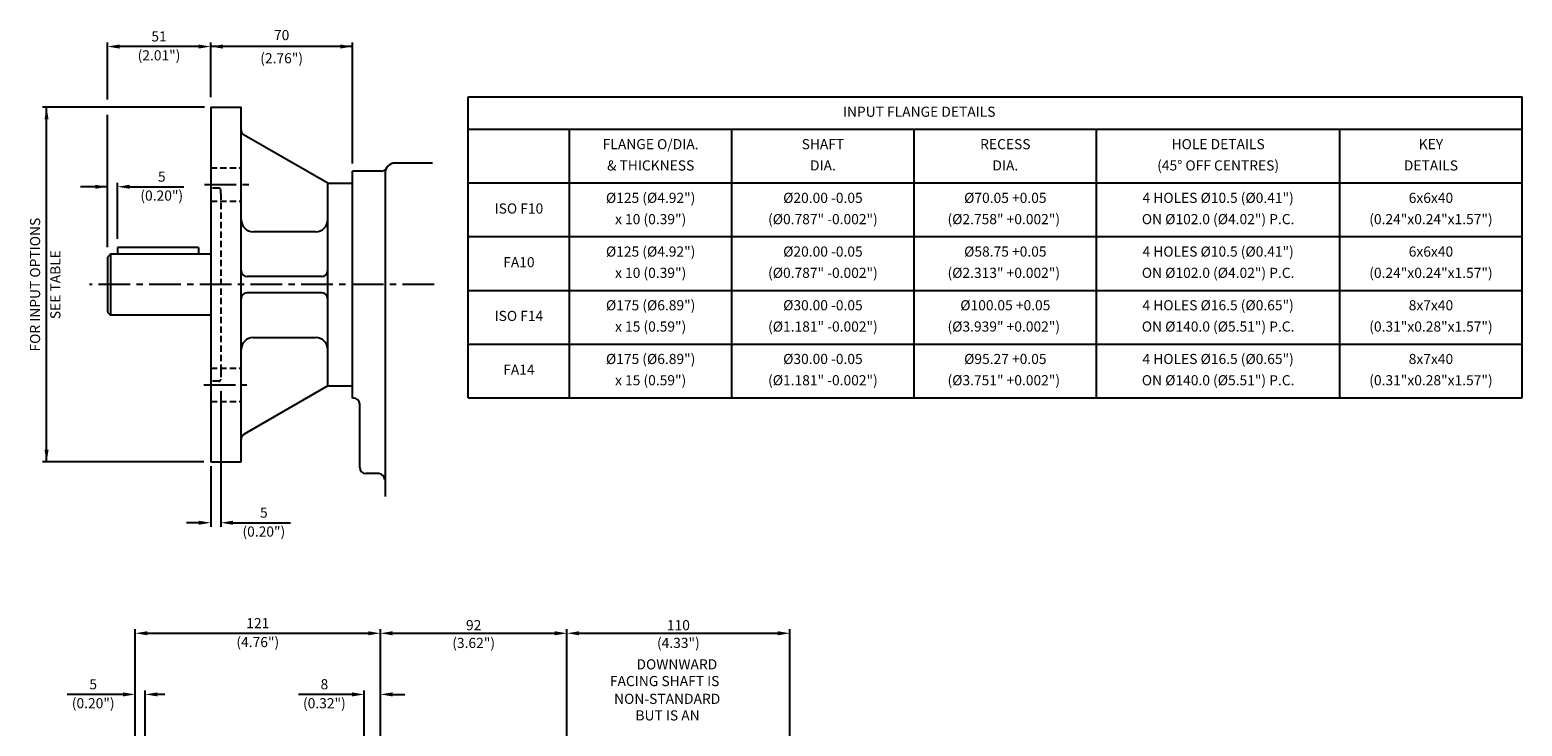
# Model space of a CAD drawing. Extents: x 10 to 760, y 29 to 1056.
# Drawn here: x 24 to 760, y 713 to 1056 of the extents above; entities that cross this region are included whole.
import ezdxf
from ezdxf.enums import TextEntityAlignment as Align

# ---------------------------------------------------------------- set-up
doc = ezdxf.new("R2010")
doc.units = 0
doc.header["$LTSCALE"] = 0.5
doc.header["$MEASUREMENT"] = 0
doc.header["$PDMODE"] = 3
doc.linetypes.add('CENTER', pattern=[50, 31.25, -6.25, 6.25, -6.25])
doc.linetypes.add('HIDDEN', pattern=[9.375, 6.25, -3.125])
doc.layers.get('DEFPOINTS').update_dxf_attribs({"linetype": 'CONTINUOUS'})
for name, color, linetype in [('CRS', 3, 'CENTER'), ('DIM', 2, 'CONTINUOUS'), ('DRG', 1, 'CONTINUOUS'), ('DRG2', 8, 'CONTINUOUS'), ('HID', 6, 'HIDDEN'), ('TXT', 4, 'CONTINUOUS')]:
    doc.layers.add(name, color=color, linetype=linetype)
doc.styles.get("Standard").update_dxf_attribs({"font": 'SIMPLEX'})
doc.dimstyles.new('STD', dxfattribs={"dimtxt": 5, "dimasz": 6, "dimexe": 2, "dimexo": 5, "dimgap": 1.5, "dimtad": 1, "dimzin": 0, "dimdsep": 46, "dimtxsty": 'Standard', "dimcen": -3, "dimdle": 1.25, "dimclrd": 256, "dimclre": 256, "dimclrt": 256, "dimadec": 0, "dimazin": 0, "dimtfac": 0.75, "dimtofl": 0, "dimtmove": 2, "dimatfit": 3, "dimfxl": 0, "dimtvp": 1.5, "dimtolj": 1, "dimtzin": 0, "dimarcsym": 0})

# ---------------------------------------------------------------- blocks, each defined once
blk = doc.blocks.new('*D0')
at = {"layer": 'DEFPOINTS', "color": 0}
for p in [(288.68, 758.71), (196.68, 694.71), (288.68, 689.71)]:
    blk.add_point(p, dxfattribs=at)
at = {"layer": 'DIM', "lineweight": -2}
for p, q in [((196.68, 699.71), (196.68, 760.71)), ((202.68, 758.71), (282.68, 758.71)), ((288.68, 694.71), (288.68, 760.71))]:
    blk.add_line(p, q, dxfattribs=at)
at = {"layer": 'DIM'}
for points in [[(202.68, 759.71), (202.68, 757.71), (196.68, 758.71)], [(282.68, 759.71), (282.68, 757.71), (288.68, 758.71)]]:
    blk.add_solid(points, dxfattribs=at)
at = {"layer": 'DIM', "insert": (242.68, 762.71), "char_height": 5, "attachment_point": 5}
blk.add_mtext('\\A1;92', dxfattribs=at)
blk = doc.blocks.new('*D1')
at = {"layer": 'DEFPOINTS', "color": 0}
for p in [(398.7, 758.71), (288.68, 689.71), (398.7, 652.21)]:
    blk.add_point(p, dxfattribs=at)
at = {"layer": 'DIM', "lineweight": -2}
for p, q in [((288.68, 694.71), (288.68, 760.71)), ((294.68, 758.71), (392.7, 758.71)), ((398.7, 657.21), (398.7, 760.71))]:
    blk.add_line(p, q, dxfattribs=at)
at = {"layer": 'DIM'}
for points in [[(294.68, 759.71), (294.68, 757.71), (288.68, 758.71)], [(392.7, 759.71), (392.7, 757.71), (398.7, 758.71)]]:
    blk.add_solid(points, dxfattribs=at)
at = {"layer": 'DIM', "insert": (343.69, 762.71), "char_height": 5, "attachment_point": 5}
blk.add_mtext('\\A1;110', dxfattribs=at)

msp = doc.modelspace()

# ---------------------------------------------------------------- linework, layer by layer
at = {"layer": 'CRS'}
for p, q in [((109.91, 980.14), (131.74, 980.14)), ((223.17, 930.75), (53.11, 930.75)), ((109.5, 881.36), (130.73, 881.36))]:
    msp.add_line(p, q, dxfattribs=at)
at = {"layer": 'DIM'}
for p, q in [((61.93, 1022.17), (61.93, 1050.25)), ((106.93, 1048.25), (67.93, 1048.25)), ((112.93, 1023.25), (112.93, 1050.25)), ((182.93, 1048.25), (112.93, 1048.25)), ((182.93, 990.57), (182.93, 1050.19)), ((109.79, 1018.25), (29.93, 1018.25)), ((31.93, 843.25), (31.93, 1018.25)), ((61.93, 949.25), (61.93, 1014.49)), ((66.93, 953.35), (66.93, 981.05)), ((61.93, 979.05), (48.62, 979.05)), ((72.93, 979.05), (99.67, 979.05)), ((117.93, 878.25), (117.93, 811.25)), ((109.59, 843.25), (29.93, 843.25)), ((112.93, 841.25), (112.93, 811.25)), ((106.93, 813.25), (100.93, 813.25)), ((123.93, 813.25), (135.98, 813.25)), ((135.98, 813.25), (152.28, 813.25)), ((75.65, 656.3), (75.65, 760.71)), ((81.65, 758.71), (190.68, 758.71)), ((196.68, 693.71), (196.68, 760.71)), ((80.65, 661.71), (80.65, 730.55)), ((188.65, 693.71), (188.65, 730.55)), ((58.11, 728.55), (42.12, 728.55)), ((69.65, 728.55), (58.11, 728.55)), ((90.36, 728.55), (86.65, 728.55)), ((170.29, 728.55), (156.25, 728.55)), ((182.65, 728.55), (170.29, 728.55)), ((202.68, 728.55), (208.68, 728.55))]:
    msp.add_line(p, q, dxfattribs=at)
for points in [[(67.93, 1049.25), (67.93, 1047.25), (61.93, 1048.25)], [(106.93, 1049.25), (106.93, 1047.25), (112.93, 1048.25)], [(118.93, 1049.25), (118.93, 1047.25), (112.93, 1048.25)], [(176.93, 1049.25), (176.93, 1047.25), (182.93, 1048.25)], [(30.93, 1012.25), (32.93, 1012.25), (31.93, 1018.25)], [(55.93, 980.05), (55.93, 978.05), (61.93, 979.05)], [(72.93, 980.05), (72.93, 978.05), (66.93, 979.05)], [(30.93, 849.25), (32.93, 849.25), (31.93, 843.25)], [(106.93, 814.25), (106.93, 812.25), (112.93, 813.25)], [(123.93, 814.25), (123.93, 812.25), (117.93, 813.25)], [(81.65, 759.71), (81.65, 757.71), (75.65, 758.71)], [(190.68, 759.71), (190.68, 757.71), (196.68, 758.71)], [(69.65, 729.55), (69.65, 727.55), (75.65, 728.55)], [(86.65, 729.55), (86.65, 727.55), (80.65, 728.55)], [(182.65, 729.55), (182.65, 727.55), (188.65, 728.55)], [(202.68, 729.55), (202.68, 727.55), (196.68, 728.55)]]:
    msp.add_solid(points, dxfattribs=at)
at = {"layer": 'DRG'}
for p, q in [((112.93, 1018.25), (112.93, 843.25)), ((112.93, 1018.25), (127.93, 1018.25)), ((127.93, 843.25), (127.93, 1018.25)), ((170.68, 980.75), (129.43, 1004.57)), ((182.93, 874.75), (182.93, 986.75)), ((197, 986.75), (182.93, 986.75)), ((222.3, 990.75), (203.93, 990.75)), ((170.68, 880.75), (170.68, 980.75)), ((170.68, 980.75), (182.93, 980.75)), ((198.93, 985.75), (198.93, 826.2)), ((164.68, 956.85), (133.93, 956.85)), ((63.43, 945.75), (61.93, 944.25)), ((61.93, 944.25), (61.93, 917.25)), ((112.93, 945.75), (63.43, 945.75)), ((106.93, 949.05), (66.93, 949.05)), ((66.93, 949.05), (66.93, 945.75)), ((106.93, 949.05), (106.93, 945.75)), ((167.68, 934.75), (130.93, 934.75)), ((167.68, 926.75), (130.93, 926.75)), ((61.93, 917.25), (63.43, 915.75)), ((112.93, 915.75), (63.43, 915.75)), ((133.93, 904.65), (164.68, 904.65)), ((170.68, 880.75), (129.43, 856.94)), ((170.68, 880.75), (182.93, 880.75)), ((183.43, 874.75), (182.93, 874.75)), ((186.43, 840.52), (186.43, 871.75)), ((112.93, 843.25), (127.93, 843.25)), ((195.81, 837.52), (189.43, 837.52))]:
    msp.add_line(p, q, dxfattribs=at)
for centre, radius, start, end in [((130.93, 1007.16), 3, 180, 240), ((197, 989.75), 3, 270, 330), ((203.93, 985.75), 5, 90, 180), ((133.93, 962.85), 6, 180, 270), ((164.68, 962.85), 6, 270, 360), ((130.93, 937.75), 3, 180, 270), ((167.68, 937.75), 3, 270, 360), ((130.93, 923.75), 3, 90, 180), ((167.68, 923.75), 3, 360, 90), ((133.93, 898.65), 6, 90, 180), ((164.68, 898.65), 6, 0, 90), ((183.43, 871.75), 3, 0, 90), ((130.93, 854.34), 3, 120, 180), ((189.43, 840.52), 3, 180, 270), ((195.81, 834.52), 3, 0, 90)]:
    msp.add_arc(centre, radius, start, end, dxfattribs=at)
at = {"layer": 'DRG2'}
for p, q in [((240, 1023.43), (760, 1023.43)), ((240, 874.93), (240, 1023.43)), ((760, 874.93), (760, 1023.43)), ((240, 1007.43), (760, 1007.43)), ((290, 874.93), (290, 1007.43)), ((370, 874.93), (370, 1007.43)), ((460, 874.93), (460, 1007.43)), ((550, 874.93), (550, 1007.43)), ((670, 874.93), (670, 1007.43)), ((240, 980.93), (760, 980.93)), ((240, 954.43), (760, 954.43)), ((63.43, 945.75), (63.43, 915.75)), ((240, 927.93), (760, 927.93)), ((240, 927.93), (760, 927.93)), ((240, 901.43), (760, 901.43)), ((240, 874.93), (760, 874.93))]:
    msp.add_line(p, q, dxfattribs=at)
at = {"layer": 'HID'}
for p, q in [((112.93, 988.39), (127.93, 988.39)), ((116.93, 978.38), (112.93, 978.38)), ((117.93, 975.75), (117.93, 977.38)), ((117.93, 975.75), (117.93, 885.75)), ((112.93, 971.89), (127.93, 971.89)), ((112.93, 889.61), (127.93, 889.61)), ((117.93, 888.15), (117.93, 884.13)), ((116.93, 883.13), (112.93, 883.13)), ((112.93, 873.11), (127.93, 873.11))]:
    msp.add_line(p, q, dxfattribs=at)
for centre, start, end in [((116.93, 977.38), 0, 90), ((116.93, 884.13), 270, 0)]:
    msp.add_arc(centre, 1, start, end, dxfattribs=at)

# ---------------------------------------------------------------- texts
at = {"layer": 'DIM'}
for s, p in [('51', (87.43, 1053.25)), ('5', (88.78, 984.05)), ('5', (139.15, 818.25)), ('121', (136.16, 763.71)), ('5', (54.94, 733.55)), ('8', (169.02, 733.55))]:
    msp.add_text(s, height=5, dxfattribs=at).set_placement(p, align=Align.MIDDLE_CENTER)
for s, p in [('70', (147.93, 1053.25)), ('(2.01")', (87.43, 1043.25)), ('(2.76")', (147.93, 1041.82)), ('(0.20")', (88.78, 974.05)), ('(0.20")', (139.15, 808.25)), ('(4.76")', (136.16, 753.71)), ('(3.62")', (242.67, 753.29)), ('(4.33")', (343.68, 753.31)), ('(0.20")', (54.94, 723.55)), ('(0.32")', (169.02, 723.55))]:
    msp.add_text(s, height=5, dxfattribs=at).set_placement(p, align=Align.MIDDLE)
for s, p in [('FOR INPUT OPTIONS', (26.93, 930.75)), ('SEE TABLE', (36.93, 930.75))]:
    msp.add_text(s, height=5, rotation=90, dxfattribs=at).set_placement(p, align=Align.MIDDLE)
for s, p in [('DOWNWARD ', (323.02, 740.88)), ('FACING SHAFT IS', (309.89, 732.63)), ('NON-STANDARD', (311.96, 723.86)), ('BUT IS AN ', (322.49, 715.68))]:
    msp.add_text(s, height=5, dxfattribs=at).set_placement(p)
at = {"layer": 'TXT'}
for s, p in [('INPUT FLANGE DETAILS', (462.5, 1015.43)), ('FLANGE O/DIA.', (330, 999.43)), ('SHAFT', (415, 999.43)), ('RECESS', (505, 999.43)), ('HOLE DETAILS', (610, 999.43)), ('KEY', (715, 999.43)), ('& THICKNESS', (330, 988.93)), ('DIA.', (415, 988.93)), ('DIA.', (505, 988.93)), ('(45%%d OFF CENTRES)', (610, 988.93)), ('DETAILS', (715, 988.93)), ('%%c125 (%%c4.92")', (330, 972.93)), ('%%c20.00 -0.05', (415, 972.93)), ('%%c70.05 +0.05', (505, 972.93)), ('4 HOLES %%c10.5 (%%c0.41")', (610, 972.93)), ('6x6x40', (715, 972.93)), ('ISO F10', (265, 967.68)), ('x 10 (0.39")', (330, 962.43)), ('(%%c0.787" -0.002")', (415, 962.43)), ('(%%c2.758" +0.002") ', (505, 962.43)), ('ON %%c102.0 (%%c4.02") P.C.', (610, 962.43)), ('(0.24"x0.24"x1.57")', (715, 962.43)), ('%%c125 (%%c4.92")', (330, 946.43)), ('4 HOLES %%c10.5 (%%c0.41")', (610, 946.43)), ('FA10', (265, 941.18)), ('%%c20.00 -0.05', (415, 946.43)), ('%%c58.75 +0.05', (505, 946.43)), ('6x6x40', (715, 946.43)), ('x 10 (0.39")', (330, 935.93)), ('(%%c0.787" -0.002")', (415, 935.93)), ('(%%c2.313" +0.002") ', (505, 935.93)), ('ON %%c102.0 (%%c4.02") P.C.', (610, 935.93)), ('(0.24"x0.24"x1.57")', (715, 935.93)), ('%%c175 (%%c6.89")', (330, 919.93)), ('%%c30.00 -0.05', (415, 919.93)), ('%%c100.05 +0.05', (505, 919.93)), ('4 HOLES %%c16.5 (%%c0.65")', (610, 919.93)), ('8x7x40', (715, 919.93)), ('ISO F14', (265, 914.68)), ('x 15 (0.59")', (330, 909.43)), ('(%%c1.181" -0.002")', (415, 909.43)), ('(%%c3.939" +0.002") ', (505, 909.43)), ('ON %%c140.0 (%%c5.51") P.C.', (610, 909.43)), ('(0.31"x0.28"x1.57")', (715, 909.43)), ('FA14', (265, 888.18)), ('%%c175 (%%c6.89")', (330, 893.43)), ('%%c30.00 -0.05', (415, 893.43)), ('%%c95.27 +0.05', (505, 893.43)), ('4 HOLES %%c16.5 (%%c0.65")', (610, 893.43)), ('8x7x40', (715, 893.43)), ('x 15 (0.59")', (330, 882.93)), ('(%%c1.181" -0.002")', (415, 882.93)), ('(%%c3.751" +0.002") ', (505, 882.93)), ('ON %%c140.0 (%%c5.51") P.C.', (610, 882.93)), ('(0.31"x0.28"x1.57")', (715, 882.93))]:
    msp.add_text(s, height=5, dxfattribs=at).set_placement(p, align=Align.MIDDLE)

# ---------------------------------------------------------------- dimensions: what is measured, and where the dimension line sits
at = {"layer": 'DIM'}
for base, p1, p2, picture, middle in [((288.68, 758.71), (196.68, 694.71), (288.68, 689.71), '*D0', (242.68, 762.71)), ((398.7, 758.71), (288.68, 689.71), (398.7, 652.21), '*D1', (343.69, 762.71))]:
    dim = msp.add_linear_dim(base=base, p1=p1, p2=p2, dimstyle='STD', override={"dimdec": 0}, dxfattribs=at)
    dim.commit()
    dim.dimension.update_dxf_attribs({"geometry": picture, "text_midpoint": middle})

doc.saveas('drawing.dxf')
